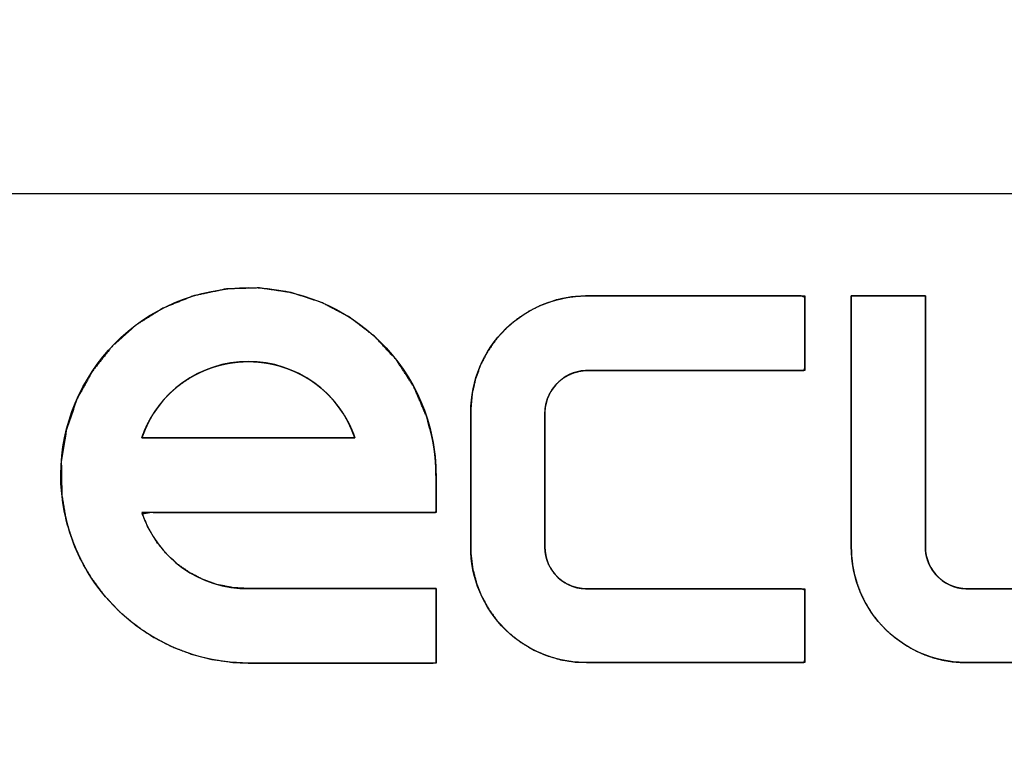
# Model space of a CAD drawing. Units: millimetres. Extents: x 5 to 1169, y 20 to 821.
# Drawn here: x 515 to 532, y 704 to 716 of the extents above; entities that cross this region are included whole.
import ezdxf
from ezdxf.enums import TextEntityAlignment as Align

# ---------------------------------------------------------------- set-up
doc = ezdxf.new("R2010")
doc.units = ezdxf.units.MM
for name, color, linetype in [('00-3206-0101_CAR', 7, 'Continuous'), ('Capa_1', 7, 'Continuous'), ('Default', 7, 'Continuous')]:
    doc.layers.add(name, color=color, linetype=linetype)
doc.styles.add('SEACAD_Solid_Edge_ISO', font='txt')
doc.styles.add('SEACAD_Solid_Edge_ISOI', font='seisoi.ttf')
doc.dimstyles.new('UNE', dxfattribs={"dimtxt": 10.5, "dimasz": 10.5, "dimexe": 5.25, "dimexo": 0, "dimgap": 2.625, "dimtad": 1, "dimtxsty": 'SEACAD_Solid_Edge_ISO', "dimblk1": '_SE_FILLED', "dimblk2": '_SE_FILLED', "dimsah": 1, "dimcen": 5.25, "dimadec": 0, "dimazin": 0, "dimtfac": 0.7, "dimtdec": 3, "dimtmove": 0, "dimatfit": 3, "dimfxl": 1, "dimarcsym": 0})

# ---------------------------------------------------------------- blocks, each defined once
blk = doc.blocks.new('SE')
at = {"layer": '00-3206-0101_CAR', "color": 7, "linetype": 'Continuous'}
blk.add_line((554.273, 713.438), (119.273, 713.438), dxfattribs=at)
blk = doc.blocks.new('DMBLK12')
at = {"layer": 'Default', "linetype": 'Continuous'}
for points in [[(105.973, 751.761), (95.473, 750.011), (105.973, 748.261)], [(567.573, 751.761), (567.573, 748.261), (578.073, 750.011)]]:
    blk.add_hatch(color=7, dxfattribs=at).paths.add_polyline_path(points)
at = {"layer": 'Default', "color": 7, "linetype": 'Continuous'}
for p, q in [((95.473, 711.438), (95.473, 755.261)), ((578.073, 691.438), (578.073, 755.261)), ((95.473, 750.011), (578.073, 750.011))]:
    blk.add_line(p, q, dxfattribs=at)
at = {"layer": 'Default', "color": 7, "linetype": 'Continuous', "style": 'SEACAD_Solid_Edge_ISOI'}
blk.add_text('482,6', height=10.5, dxfattribs=at).set_placement((322.932, 763.136), align=Align.TOP_LEFT)
blk = doc.blocks.new('_SE_FILLED')
at = {"color": 0}
blk.add_line((0, 0), (-1, 0), dxfattribs=at)
blk.add_solid([(0, 0), (-1, -0.1665), (-1, 0.1665), (0, 0)], dxfattribs=at)

msp = doc.modelspace()

# ---------------------------------------------------------------- linework, layer by layer
at = {"layer": 'Capa_1', "color": 7, "linetype": 'Continuous'}
for points, degree, knots in [([(519, 705.503), (517.884, 705.503), (516.849, 706.088), (516.275, 707.046), (516.089, 707.356), (515.957, 707.696), (515.885, 708.051), (515.54, 709.768), (516.65, 711.439), (518.366, 711.787), (520.082, 712.134), (521.755, 711.026), (522.104, 709.31), (522.147, 709.1), (522.168, 708.886), (522.168, 708.671)], 3, [0, 0, 0, 0, 0.2, 0.2, 0.2, 0.4, 0.4, 0.4, 0.6, 0.6, 0.6, 0.8, 0.8, 0.8, 1, 1, 1, 1]), ([(519.001, 706.762), (519.108, 706.762), (519.394, 706.762), (519.809, 706.762), (520.302, 706.762), (520.823, 706.762), (521.321, 706.762), (521.745, 706.762), (522.045, 706.762), (522.17, 706.762), (522.171, 706.727), (522.171, 706.619), (522.171, 706.458), (522.171, 706.264), (522.171, 706.058), (522.171, 705.858), (522.171, 705.686), (522.171, 705.562), (522.171, 705.505), (522.099, 705.503), (521.841, 705.503), (521.446, 705.503), (520.963, 705.503), (520.443, 705.503), (519.937, 705.503), (519.496, 705.503), (519.17, 705.503), (519.009, 705.503), (518.734, 705.514), (518.376, 705.565), (518.028, 705.655), (517.694, 705.783), (517.378, 705.948), (517.082, 706.146), (516.809, 706.378), (516.563, 706.641), (516.346, 706.933), (516.236, 707.111), (516.18, 707.216), (516.127, 707.323), (516.078, 707.432), (516.033, 707.542), (515.993, 707.654), (515.956, 707.767), (515.924, 707.882), (515.897, 707.998), (515.839, 708.359), (515.831, 708.916), (515.919, 709.454), (516.095, 709.963), (516.353, 710.432), (516.685, 710.852), (517.086, 711.212), (517.548, 711.501), (518.064, 711.71), (518.623, 711.828), (519.181, 711.845), (519.721, 711.766), (520.233, 711.599), (520.707, 711.349), (521.132, 711.023), (521.498, 710.629), (521.794, 710.173), (522.012, 709.661), (522.109, 709.285), (522.122, 709.215), (522.133, 709.145), (522.143, 709.075), (522.151, 709.005), (522.157, 708.934), (522.162, 708.864), (522.166, 708.793), (522.167, 708.722), (522.168, 708.669), (522.168, 708.638), (522.168, 708.574), (522.168, 708.488), (522.168, 708.389), (522.168, 708.287), (522.168, 708.193), (522.168, 708.116), (522.168, 708.065), (522.162, 708.051), (521.938, 708.051), (521.446, 708.051), (520.766, 708.051), (519.978, 708.051), (519.161, 708.051), (518.395, 708.051), (517.758, 708.051), (517.331, 708.051), (517.2, 708.028), (517.304, 707.782), (517.439, 707.557), (517.602, 707.356), (517.791, 707.18), (518.002, 707.032), (518.231, 706.914), (518.476, 706.828), (518.734, 706.777), (519.001, 706.762)], 1, [0, 0, 0.003498, 0.012885, 0.0265, 0.042682, 0.059771, 0.076104, 0.090021, 0.099861, 0.103963, 0.10512, 0.108663, 0.113945, 0.120306, 0.127088, 0.133629, 0.139271, 0.143354, 0.145217, 0.147594, 0.156035, 0.169006, 0.184847, 0.201896, 0.218492, 0.232974, 0.24368, 0.24895, 0.257964, 0.269849, 0.281631, 0.293349, 0.305041, 0.316738, 0.328476, 0.340291, 0.352227, 0.359101, 0.363014, 0.366923, 0.370828, 0.374733, 0.378637, 0.382544, 0.386452, 0.390366, 0.402369, 0.420642, 0.438522, 0.456181, 0.473742, 0.491302, 0.50896, 0.526839, 0.545111, 0.563853, 0.582173, 0.600081, 0.617754, 0.635319, 0.652876, 0.670521, 0.688375, 0.706602, 0.719353, 0.721677, 0.723999, 0.726322, 0.728644, 0.730966, 0.733288, 0.735611, 0.737935, 0.73968, 0.740709, 0.742801, 0.74563, 0.748872, 0.752202, 0.755297, 0.757831, 0.75948, 0.759983, 0.767349, 0.783485, 0.805783, 0.831638, 0.85844, 0.883583, 0.90446, 0.918462, 0.922845, 0.931603, 0.940209, 0.94872, 0.957179, 0.965623, 0.974085, 0.982604, 0.991223, 1, 1]), ([(522.756, 709.748), (522.755, 710.279), (522.969, 710.787), (523.35, 711.157), (523.732, 711.527), (524.246, 711.726), (524.777, 711.709)], 3, [0, 0, 0, 0, 0.5, 0.5, 0.5, 1, 1, 1, 1]), ([(524.769, 710.45), (524.676, 710.449), (524.586, 710.435), (524.498, 710.411), (524.414, 710.375), (524.334, 710.33), (524.261, 710.274), (524.195, 710.209), (524.138, 710.137), (524.091, 710.059), (524.054, 709.976), (524.028, 709.888), (524.013, 709.797), (524.01, 709.71), (524.01, 709.42), (524.01, 708.947), (524.01, 708.404), (524.01, 707.904), (524.01, 707.558), (524.01, 707.443), (524.019, 707.35), (524.04, 707.259), (524.072, 707.172), (524.116, 707.091), (524.17, 707.015), (524.234, 706.946), (524.307, 706.887), (524.386, 706.838), (524.471, 706.8), (524.559, 706.774), (524.651, 706.759), (524.745, 706.757), (524.913, 706.758), (525.464, 706.758), (526.262, 706.758), (527.127, 706.758), (527.879, 706.758), (528.341, 706.758), (528.408, 706.736), (528.408, 706.577), (528.408, 706.32), (528.408, 706.024), (528.408, 705.751), (528.408, 705.562), (528.391, 705.513), (528.03, 705.513), (527.335, 705.513), (526.484, 705.513), (525.655, 705.513), (525.026, 705.513), (524.777, 705.513), (524.524, 705.52), (524.276, 705.559), (524.036, 705.63), (523.807, 705.73), (523.592, 705.86), (523.394, 706.018), (523.218, 706.2), (523.068, 706.403), (522.946, 706.621), (522.853, 706.853), (522.79, 707.096), (522.759, 707.346), (522.756, 707.515), (522.756, 707.804), (522.756, 708.274), (522.756, 708.814), (522.756, 709.313), (522.756, 709.657), (522.757, 709.811), (522.781, 710.063), (522.836, 710.307), (522.922, 710.541), (523.037, 710.763), (523.18, 710.97), (523.35, 711.157), (523.543, 711.321), (523.754, 711.458), (523.979, 711.567), (524.216, 711.646), (524.462, 711.694), (524.714, 711.71), (524.922, 711.709), (525.472, 711.709), (526.267, 711.709), (527.13, 711.709), (527.881, 711.709), (528.342, 711.709), (528.408, 711.686), (528.408, 711.526), (528.408, 711.266), (528.408, 710.967), (528.408, 710.691), (528.408, 710.5), (528.391, 710.45), (528.029, 710.45), (527.332, 710.45), (526.479, 710.45), (525.648, 710.45), (525.018, 710.45), (524.769, 710.45)], 1, [0, 0, 0.003068, 0.00611, 0.009138, 0.012164, 0.0152, 0.018258, 0.021327, 0.02437, 0.027399, 0.030423, 0.033455, 0.036505, 0.039419, 0.049045, 0.064727, 0.082738, 0.099352, 0.110842, 0.114638, 0.117748, 0.120833, 0.123907, 0.126983, 0.130073, 0.133191, 0.136311, 0.139401, 0.142476, 0.145548, 0.148632, 0.151741, 0.157323, 0.175627, 0.202093, 0.230785, 0.255767, 0.271103, 0.273423, 0.278672, 0.287222, 0.297043, 0.306101, 0.312366, 0.314102, 0.326069, 0.349138, 0.377388, 0.404898, 0.425747, 0.434012, 0.442426, 0.450766, 0.459068, 0.467367, 0.475694, 0.484086, 0.492516, 0.500869, 0.509178, 0.517475, 0.525792, 0.534164, 0.539757, 0.549339, 0.564949, 0.582877, 0.599414, 0.610851, 0.615962, 0.624342, 0.632659, 0.640948, 0.649241, 0.657571, 0.665976, 0.674381, 0.682711, 0.691003, 0.699291, 0.707608, 0.715988, 0.722888, 0.741146, 0.767547, 0.796168, 0.821088, 0.836386, 0.838704, 0.844007, 0.852646, 0.862568, 0.87172, 0.878049, 0.879803, 0.891798, 0.914922, 0.94324, 0.970816, 0.991715, 1, 1]), ([(531.212, 705.513), (531.053, 705.513), (530.896, 705.526), (530.741, 705.552), (530.589, 705.59), (530.441, 705.64), (530.298, 705.702), (530.159, 705.775), (530.027, 705.86), (529.901, 705.955), (529.782, 706.061), (529.673, 706.176), (529.574, 706.299), (529.486, 706.429), (529.408, 706.565), (529.342, 706.707), (529.288, 706.853), (529.245, 707.004), (529.214, 707.158), (529.196, 707.315), (529.191, 707.474), (529.191, 707.592), (529.191, 707.914), (529.191, 708.389), (529.191, 708.966), (529.191, 709.593), (529.191, 710.22), (529.191, 710.797), (529.191, 711.272), (529.191, 711.594), (529.191, 711.712), (529.226, 711.712), (529.321, 711.712), (529.462, 711.712), (529.632, 711.712), (529.818, 711.712), (530.003, 711.712), (530.174, 711.712), (530.314, 711.712), (530.41, 711.712), (530.445, 711.712), (530.445, 711.594), (530.445, 711.271), (530.445, 710.795), (530.445, 710.218), (530.445, 709.59), (530.445, 708.961), (530.445, 708.384), (530.445, 707.908), (530.445, 707.586), (530.445, 707.467), (530.447, 707.408), (530.454, 707.35), (530.466, 707.293), (530.483, 707.238), (530.504, 707.184), (530.529, 707.132), (530.558, 707.082), (530.591, 707.034), (530.629, 706.989), (530.67, 706.948), (530.715, 706.909), (530.762, 706.875), (530.812, 706.845), (530.863, 706.819), (530.917, 706.797), (530.972, 706.78), (531.029, 706.768), (531.086, 706.76), (531.145, 706.756), (531.203, 706.758), (531.296, 706.758), (531.547, 706.758), (531.918, 706.758), (532.368, 706.758), (532.858, 706.758), (533.348, 706.758), (533.798, 706.758), (534.168, 706.758), (534.42, 706.758), (534.512, 706.758), (534.512, 706.723), (534.512, 706.629), (534.512, 706.489), (534.512, 706.32), (534.512, 706.135), (534.512, 705.951), (534.512, 705.782), (534.512, 705.642), (534.512, 705.547), (534.512, 705.513), (534.42, 705.513), (534.169, 705.513), (533.8, 705.513), (533.351, 705.513), (532.862, 705.513), (532.374, 705.513), (531.925, 705.513), (531.556, 705.513), (531.305, 705.513), (531.212, 705.513)], 1, [0, 0, 0.007254, 0.01446, 0.021631, 0.028781, 0.035919, 0.043058, 0.050207, 0.057378, 0.064584, 0.071838, 0.079091, 0.086296, 0.093467, 0.100615, 0.107753, 0.114891, 0.12204, 0.129211, 0.136417, 0.143671, 0.149089, 0.163797, 0.185472, 0.211791, 0.240433, 0.269074, 0.295393, 0.317068, 0.331776, 0.337194, 0.338797, 0.343147, 0.349558, 0.357342, 0.365813, 0.374284, 0.382068, 0.388479, 0.392829, 0.394431, 0.399859, 0.41459, 0.436299, 0.462661, 0.491348, 0.520036, 0.546397, 0.568107, 0.582838, 0.588265, 0.59095, 0.593616, 0.596269, 0.598912, 0.601552, 0.604191, 0.606834, 0.609486, 0.612151, 0.614834, 0.617517, 0.620182, 0.622834, 0.625477, 0.628117, 0.630756, 0.6334, 0.636052, 0.638717, 0.6414, 0.64563, 0.657111, 0.674032, 0.694578, 0.716937, 0.739296, 0.759842, 0.776762, 0.788244, 0.792474, 0.794066, 0.798388, 0.804757, 0.812491, 0.820908, 0.829324, 0.837058, 0.843427, 0.847749, 0.849341, 0.853559, 0.86501, 0.881883, 0.902373, 0.92467, 0.946968, 0.967458, 0.984331, 0.995782, 1, 1]), ([(520.796, 709.31), (520.534, 710.082), (519.809, 710.601), (518.994, 710.601), (518.179, 710.601), (517.454, 710.082), (517.192, 709.31)], 3, [0, 0, 0, 0, 0.5, 0.5, 0.5, 1, 1, 1, 1]), ([(517.192, 709.31), (517.202, 709.31), (517.23, 709.31), (517.275, 709.31), (517.336, 709.31), (517.411, 709.31), (517.501, 709.31), (517.602, 709.31), (517.715, 709.31), (517.839, 709.31), (517.971, 709.31), (518.111, 709.31), (518.257, 709.31), (518.409, 709.31), (518.565, 709.31), (518.725, 709.31), (518.886, 709.31), (519.048, 709.31), (519.21, 709.31), (519.37, 709.31), (519.527, 709.31), (519.681, 709.31), (519.829, 709.31), (519.972, 709.31), (520.107, 709.31), (520.233, 709.31), (520.349, 709.31), (520.455, 709.31), (520.549, 709.31), (520.629, 709.31), (520.695, 709.31), (520.745, 709.31), (520.779, 709.31), (520.795, 709.31), (520.78, 709.356), (520.753, 709.424), (520.724, 709.491), (520.693, 709.556), (520.66, 709.619), (520.624, 709.681), (520.586, 709.741), (520.546, 709.799), (520.504, 709.856), (520.46, 709.911), (520.414, 709.965), (520.366, 710.016), (520.317, 710.066), (520.266, 710.114), (520.213, 710.159), (520.158, 710.203), (520.102, 710.245), (520.045, 710.285), (519.985, 710.322), (519.925, 710.357), (519.863, 710.391), (519.8, 710.421), (519.736, 710.45), (519.671, 710.476), (519.605, 710.5), (519.537, 710.522), (519.469, 710.541), (519.4, 710.557), (519.33, 710.571), (519.259, 710.582), (519.187, 710.591), (519.115, 710.597), (519.043, 710.6), (518.969, 710.6), (518.896, 710.598), (518.824, 710.593), (518.752, 710.585), (518.681, 710.575), (518.611, 710.562), (518.542, 710.546), (518.473, 710.528), (518.405, 710.508), (518.339, 710.484), (518.273, 710.459), (518.209, 710.431), (518.145, 710.401), (518.083, 710.369), (518.022, 710.334), (517.963, 710.297), (517.905, 710.258), (517.848, 710.217), (517.793, 710.174), (517.74, 710.129), (517.688, 710.082), (517.638, 710.033), (517.589, 709.982), (517.543, 709.929), (517.498, 709.875), (517.456, 709.818), (517.415, 709.761), (517.377, 709.701), (517.34, 709.64), (517.306, 709.577), (517.274, 709.512), (517.244, 709.446), (517.217, 709.379), (517.192, 709.31)], 1, [0, 0, 0.001144, 0.004484, 0.009878, 0.017187, 0.026271, 0.03699, 0.049203, 0.062771, 0.077553, 0.09341, 0.1102, 0.127784, 0.146023, 0.164774, 0.1839, 0.203259, 0.222712, 0.242118, 0.261337, 0.280229, 0.298654, 0.316472, 0.333542, 0.349725, 0.364881, 0.378869, 0.39155, 0.402782, 0.412427, 0.420343, 0.426391, 0.430431, 0.432323, 0.438136, 0.446872, 0.455558, 0.4642, 0.472801, 0.481367, 0.489901, 0.498407, 0.506888, 0.515349, 0.523791, 0.532218, 0.540633, 0.549038, 0.557435, 0.565829, 0.574219, 0.58261, 0.591004, 0.599402, 0.607808, 0.616223, 0.624651, 0.633094, 0.641556, 0.650038, 0.658546, 0.667081, 0.675648, 0.684251, 0.692894, 0.701582, 0.710319, 0.719104, 0.727857, 0.736559, 0.745214, 0.753828, 0.762404, 0.770948, 0.779462, 0.78795, 0.796417, 0.804864, 0.813295, 0.821712, 0.830119, 0.838518, 0.846911, 0.855301, 0.86369, 0.87208, 0.880475, 0.888875, 0.897285, 0.905705, 0.91414, 0.922592, 0.931065, 0.93956, 0.948082, 0.956634, 0.965221, 0.973846, 0.982515, 0.991231, 1, 1]), ([(524.769, 710.45), (524.575, 710.459), (524.386, 710.39), (524.244, 710.259), (524.101, 710.127), (524.017, 709.945), (524.01, 709.751)], 3, [0, 0, 0, 0, 0.5, 0.5, 0.5, 1, 1, 1, 1]), ([(524.777, 705.513), (524.246, 705.493), (523.73, 705.691), (523.348, 706.061), (522.966, 706.432), (522.752, 706.942), (522.756, 707.474)], 3, [0, 0, 0, 0, 0.5, 0.5, 0.5, 1, 1, 1, 1]), ([(524.01, 707.467), (524.009, 707.27), (524.09, 707.081), (524.234, 706.946), (524.378, 706.812), (524.572, 706.743), (524.768, 706.758)], 3, [0, 0, 0, 0, 0.5, 0.5, 0.5, 1, 1, 1, 1]), ([(531.212, 705.513), (530.681, 705.492), (530.164, 705.691), (529.782, 706.061), (529.401, 706.431), (529.187, 706.942), (529.191, 707.474)], 3, [0, 0, 0, 0, 0.5, 0.5, 0.5, 1, 1, 1, 1]), ([(530.445, 707.467), (530.445, 707.27), (530.526, 707.082), (530.67, 706.948), (530.814, 706.813), (531.007, 706.745), (531.203, 706.758)], 3, [0, 0, 0, 0, 0.5, 0.5, 0.5, 1, 1, 1, 1])]:
    msp.add_open_spline(points, degree=degree, knots=knots, dxfattribs=at)
for points in [[(524.777, 711.709), (524.777, 711.709), (528.408, 711.709), (528.408, 711.709)], [(528.408, 711.709), (528.408, 711.709), (528.408, 710.45), (528.408, 710.45)], [(529.191, 707.474), (529.191, 707.474), (529.191, 711.712), (529.191, 711.712)], [(529.191, 711.712), (529.191, 711.712), (530.445, 711.712), (530.445, 711.712)], [(530.445, 711.712), (530.445, 711.712), (530.445, 707.467), (530.445, 707.467)], [(528.408, 710.45), (528.408, 710.45), (524.769, 710.45), (524.769, 710.45)], [(522.756, 707.474), (522.756, 707.474), (522.756, 709.748), (522.756, 709.748)], [(524.01, 709.751), (524.01, 709.751), (524.01, 707.467), (524.01, 707.467)], [(517.192, 709.31), (517.192, 709.31), (520.796, 709.31), (520.796, 709.31)], [(522.168, 708.671), (522.168, 708.671), (522.168, 708.051), (522.168, 708.051)], [(522.168, 708.051), (522.168, 708.051), (517.192, 708.051), (517.192, 708.051)], [(517.192, 708.051), (517.447, 707.271), (518.18, 706.748), (519.001, 706.762)], [(519.001, 706.762), (519.001, 706.762), (522.171, 706.762), (522.171, 706.762)], [(522.171, 706.762), (522.171, 706.762), (522.171, 705.503), (522.171, 705.503)], [(524.768, 706.758), (524.768, 706.758), (528.408, 706.758), (528.408, 706.758)], [(528.408, 706.758), (528.408, 706.758), (528.408, 705.513), (528.408, 705.513)], [(531.203, 706.758), (531.203, 706.758), (534.512, 706.758), (534.512, 706.758)], [(522.171, 705.503), (522.171, 705.503), (519, 705.503), (519, 705.503)], [(528.408, 705.513), (528.408, 705.513), (524.777, 705.513), (524.777, 705.513)], [(534.512, 705.513), (534.512, 705.513), (531.212, 705.513), (531.212, 705.513)]]:
    msp.add_open_spline(points, degree=3, dxfattribs=at)

# ---------------------------------------------------------------- block references
at = {"layer": 'Default'}
msp.add_blockref('SE', (0, 0), dxfattribs=at)

# ---------------------------------------------------------------- dimensions: what is measured, and where the dimension line sits
at = {"layer": 'Default', "color": 7, "linetype": 'Continuous'}
dim = msp.add_linear_dim(base=(578.073, 750.011), p1=(95.473, 711.438), p2=(578.073, 691.438), text='\\A1;<>', dimstyle='UNE', dxfattribs=at)
dim.commit()
dim.dimension.update_dxf_attribs({"geometry": 'DMBLK12', "text_midpoint": (336.773, 750.011), "dimtype": 160})

doc.saveas('drawing.dxf')
